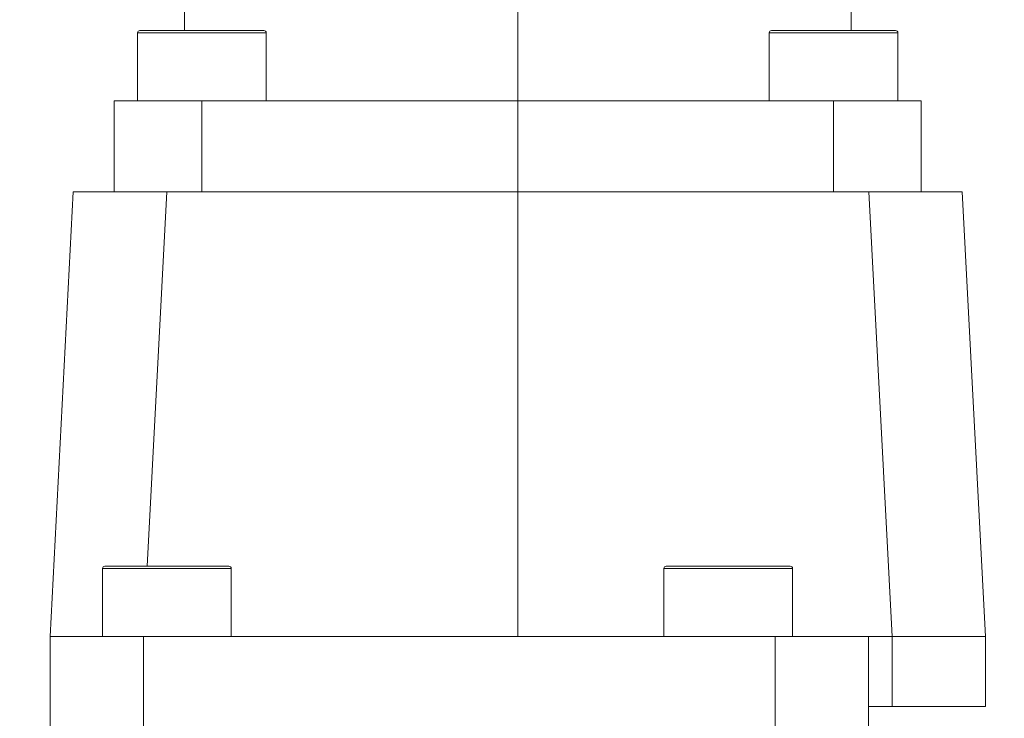
# Model space of a CAD drawing. Units: millimetres. Extents: x 0 to 1023, y 0 to 594.
# Drawn here: x 381 to 423, y 472 to 502 of the extents above; entities that cross this region are included whole.
import ezdxf

# ---------------------------------------------------------------- set-up
doc = ezdxf.new("R2010")
doc.units = ezdxf.units.MM
doc.header["$LTSCALE"] = 2
doc.header["$PDSIZE"] = -1
doc.layers.add('表格', color=7, linetype='Continuous', lineweight=15)
doc.styles.add('SLDTEXTSTYLE1', font='SIMSUN.TTC')
doc.dimstyles.new('SLDDIMSTYLE1', dxfattribs={"dimtxt": 6, "dimasz": 8.16, "dimexe": 0, "dimexo": 0.0625, "dimgap": 1.5, "dimtad": 1, "dimrnd": 1e-09, "dimzin": 12, "dimdsep": 46, "dimtxsty": 'SLDTEXTSTYLE1', "dimsah": 1, "dimcen": 0.09, "dimadec": 0, "dimazin": 3, "dimtfac": 1, "dimtofl": 0, "dimtmove": 0, "dimatfit": 3, "dimfxl": 0, "dimfrac": 2, "dimtolj": 1, "dimtzin": 12, "dimarcsym": 0})
doc.dimstyles.new('SLDDIMSTYLE8', dxfattribs={"dimtxt": 6, "dimasz": 8.16, "dimexe": 0, "dimexo": 0.0625, "dimgap": 1.5, "dimtad": 1, "dimdec": 1, "dimrnd": 1e-09, "dimzin": 12, "dimdsep": 46, "dimtxsty": 'SLDTEXTSTYLE1', "dimsah": 1, "dimcen": 0.09, "dimadec": 0, "dimazin": 3, "dimtfac": 1, "dimtofl": 0, "dimtmove": 0, "dimatfit": 3, "dimfxl": 0, "dimfrac": 2, "dimtolj": 1, "dimtzin": 12, "dimarcsym": 0})

# ---------------------------------------------------------------- blocks, each defined once
blk = doc.blocks.new('_D')
at = {"layer": '表格'}
for p, q in [((272.565, 470.811), (272.565, 528.069)), ((402.565, 521.611), (402.565, 528.069)), ((402.565, 524.069), (272.565, 524.069))]:
    blk.add_line(p, q, dxfattribs=at)
for points in [[(272.565, 524.069), (280.725, 523.053), (280.725, 525.085)], [(402.565, 524.069), (394.405, 525.085), (394.405, 523.053)]]:
    blk.add_solid(points, dxfattribs=at)
at = {"layer": '表格', "insert": (332.328, 531.051), "char_height": 6, "attachment_point": 1, "style": 'SLDTEXTSTYLE1'}
blk.add_mtext('130', dxfattribs=at)
blk = doc.blocks.new('_D_1')
at = {"layer": '表格'}
for p, q in [((272.565, 470.811), (272.565, 541.711)), ((439.565, 465.773), (439.565, 541.711)), ((439.565, 537.711), (272.565, 537.711))]:
    blk.add_line(p, q, dxfattribs=at)
for points in [[(272.565, 537.711), (280.725, 536.695), (280.725, 538.727)], [(439.565, 537.711), (431.405, 538.727), (431.405, 536.695)]]:
    blk.add_solid(points, dxfattribs=at)
at = {"layer": '表格', "insert": (350.828, 544.693), "char_height": 6, "attachment_point": 1, "style": 'SLDTEXTSTYLE1'}
blk.add_mtext('167', dxfattribs=at)
blk = doc.blocks.new('_D_10')
at = {"layer": '表格'}
for p, q in [((415.815, 517.711), (484.631, 517.711)), ((480.631, 406.811), (480.631, 517.711)), ((457.972, 406.811), (484.631, 406.811))]:
    blk.add_line(p, q, dxfattribs=at)
for points in [[(480.631, 517.711), (479.615, 509.551), (481.647, 509.551)], [(480.631, 406.811), (481.647, 414.971), (479.615, 414.971)]]:
    blk.add_solid(points, dxfattribs=at)
at = {"layer": '表格', "insert": (473.65, 453.532), "char_height": 6, "attachment_point": 1, "rotation": 90, "style": 'SLDTEXTSTYLE1'}
blk.add_mtext('110.9', dxfattribs=at)

msp = doc.modelspace()

# ---------------------------------------------------------------- linework, layer by layer
at = {"color": 7, "linetype": 'Continuous', "lineweight": 15}
for p, q in [((388.3154695, 504.4191968), (388.3154695, 501.7108437)), ((416.8154714, 501.7108437), (416.8154714, 503.714193)), ((386.3154692, 501.6108494), (386.3154692, 498.7108451)), ((386.4154671, 501.7108437), (388.4091717, 501.7108437)), ((388.4091717, 501.7108437), (391.7154674, 501.7108437)), ((391.8154691, 498.7108451), (391.8154691, 501.6108494)), ((413.3154717, 501.6108494), (413.3154717, 498.7108451)), ((413.415466, 501.7108437), (418.3823285, 501.7108437)), ((418.3823285, 501.7108437), (418.7154663, 501.7108437)), ((418.815468, 498.7108451), (418.815468, 501.6108494)), ((385.3154671, 498.7108451), (385.3154671, 494.8108461)), ((389.0654673, 498.7108451), (389.0654673, 494.8108461)), ((389.0654673, 498.7108451), (416.0654661, 498.7108451)), ((416.0654661, 494.8108461), (416.0654661, 498.7108451)), ((419.81547, 498.7108451), (419.81547, 494.8108461)), ((382.5697196, 475.8108448), (383.5654673, 494.8108461)), ((383.5654673, 494.8108461), (387.5599881, 494.8108461)), ((387.5599881, 494.8108461), (417.5709528, 494.8108461)), ((418.5667005, 475.8108448), (417.5709528, 494.8108461)), ((417.5709528, 494.8108461), (421.5654698, 494.8108461)), ((421.5654698, 494.8108461), (422.5612176, 475.8108448)), ((384.8154698, 478.7108492), (384.8154698, 475.8108448)), ((384.9154678, 478.8108435), (388.9707965, 478.8108435)), ((388.9707965, 478.8108435), (390.2154681, 478.8108435)), ((390.3154698, 475.8108448), (390.3154698, 478.7108492)), ((408.81547, 478.7108492), (408.81547, 475.8108448)), ((408.9154717, 478.8108435), (412.970793, 478.8108435)), ((412.970793, 478.8108435), (414.2154646, 478.8108435)), ((414.3154663, 475.8108448), (414.3154663, 478.7108492)), ((382.5697196, 471.8108442), (382.5697196, 475.8108448)), ((382.5697196, 475.8108448), (386.5697202, 475.8108448)), ((386.5697202, 475.8108448), (386.5697202, 471.8108442)), ((413.5654685, 475.8108448), (386.5697202, 475.8108448)), ((413.5654685, 471.8108442), (413.5654685, 475.8108448)), ((413.5654685, 475.8108448), (417.5654692, 475.8108448)), ((417.5654692, 475.8108448), (417.5654692, 471.8108442)), ((417.5654692, 475.8108448), (418.5667005, 475.8108448)), ((422.5612176, 475.8108448), (418.5667005, 475.8108448)), ((418.5667005, 472.8108462), (418.5667005, 475.8108448)), ((422.5612176, 472.8108462), (422.5612176, 475.8108448)), ((418.5667005, 472.8108462), (417.5654692, 472.8108462)), ((422.5612176, 472.8108462), (418.5667005, 472.8108462))]:
    msp.add_line(p, q, dxfattribs=at)
at = {"color": 8, "linetype": 'Continuous', "lineweight": 15}
for p, q in [((388.384406, 501.6108494), (386.3154692, 501.6108494)), ((391.8154691, 501.6108494), (388.384406, 501.6108494)), ((418.469761, 501.6108494), (413.3154717, 501.6108494)), ((418.815468, 501.6108494), (418.469761, 501.6108494)), ((387.5599881, 494.8108461), (386.7214625, 478.8108435)), ((389.023826, 478.7108492), (384.8154698, 478.7108492)), ((390.3154698, 478.7108492), (389.023826, 478.7108492)), ((413.0238262, 478.7108492), (408.81547, 478.7108492)), ((414.3154663, 478.7108492), (413.0238262, 478.7108492))]:
    msp.add_line(p, q, dxfattribs=at)
at = {"color": 7, "linetype": 'Continuous', "lineweight": 15}
for centre, start, end in [((386.4154682, 501.6108466), 90, 180), ((391.7154682, 501.6108466), 0, 90), ((413.4154682, 501.6108466), 90, 180), ((418.7154682, 501.6108466), 0, 90), ((384.9154682, 478.7108466), 90, 180), ((390.2154682, 478.7108466), 0, 90), ((408.9154682, 478.7108466), 90, 180), ((414.2154682, 478.7108466), 0, 90)]:
    msp.add_arc(centre, 0.1, start, end, dxfattribs=at)
for points, knots in [([(385.3154671, 498.7108451), (385.329423, 498.7108451), (385.3573348, 498.7108451), (385.5803242, 498.7108451), (385.9268945, 498.7108451), (386.3968489, 498.7108451), (386.9686157, 498.7108451), (387.6211633, 498.7108451), (388.3291604, 498.7108451), (388.8200321, 498.7108451), (389.0654673, 498.7108451)], [0, 0, 0, 0, 0.124999954, 0.2500001831, 0.375000219, 0.4999998642, 0.625000156, 0.7499997633, 0.8750002036, 1, 1, 1, 1]), ([(416.0654661, 498.7108451), (416.3109014, 498.7108451), (416.8017731, 498.7108451), (417.5097708, 498.7108451), (418.1623211, 498.7108451), (418.7340876, 498.7108451), (419.2040475, 498.7108451), (419.5506119, 498.7108451), (419.7736026, 498.7108451), (419.8015142, 498.7108451), (419.81547, 498.7108451)], [0, 0, 0, 0, 0.1249997137, 0.2500000712, 0.3750001544, 0.5000003635, 0.6250003278, 0.7499999823, 0.8750001288, 1, 1, 1, 1])]:
    msp.add_open_spline(points, degree=3, knots=knots, dxfattribs=at)
at = {"layer": '表格', "lineweight": 0}
msp.add_line((402.5654682, 475.8108466), (402.5654682, 521.6108466), dxfattribs=at)
msp.add_point((402.5654682, 498.7108466), dxfattribs=at)

# ---------------------------------------------------------------- dimensions: what is measured, and where the dimension line sits
at = {"layer": '表格'}
for base, p1, p2, angle, dimstyle, picture, middle in [((272.5654682, 537.7108466), (439.5654682, 465.7730106), (272.5654682, 470.8108466), 0, 'SLDDIMSTYLE1', '_D_1', (356.0654682, 537.7108466)), ((272.5654682, 524.0692231), (402.5654682, 521.6108466), (272.5654682, 470.8108466), 0, 'SLDDIMSTYLE1', '_D', (337.5654682, 524.0692231)), ((480.6313327, 517.7108466), (457.9719957, 406.8108466), (415.8154682, 517.7108466), 90, 'SLDDIMSTYLE8', '_D_10', (480.6313327, 462.2608466))]:
    dim = msp.add_linear_dim(base=base, p1=p1, p2=p2, angle=angle, dimstyle=dimstyle, dxfattribs=at)
    dim.commit()
    dim.dimension.update_dxf_attribs({"geometry": picture, "text_midpoint": middle, "dimtype": 160})

doc.saveas('drawing.dxf')
